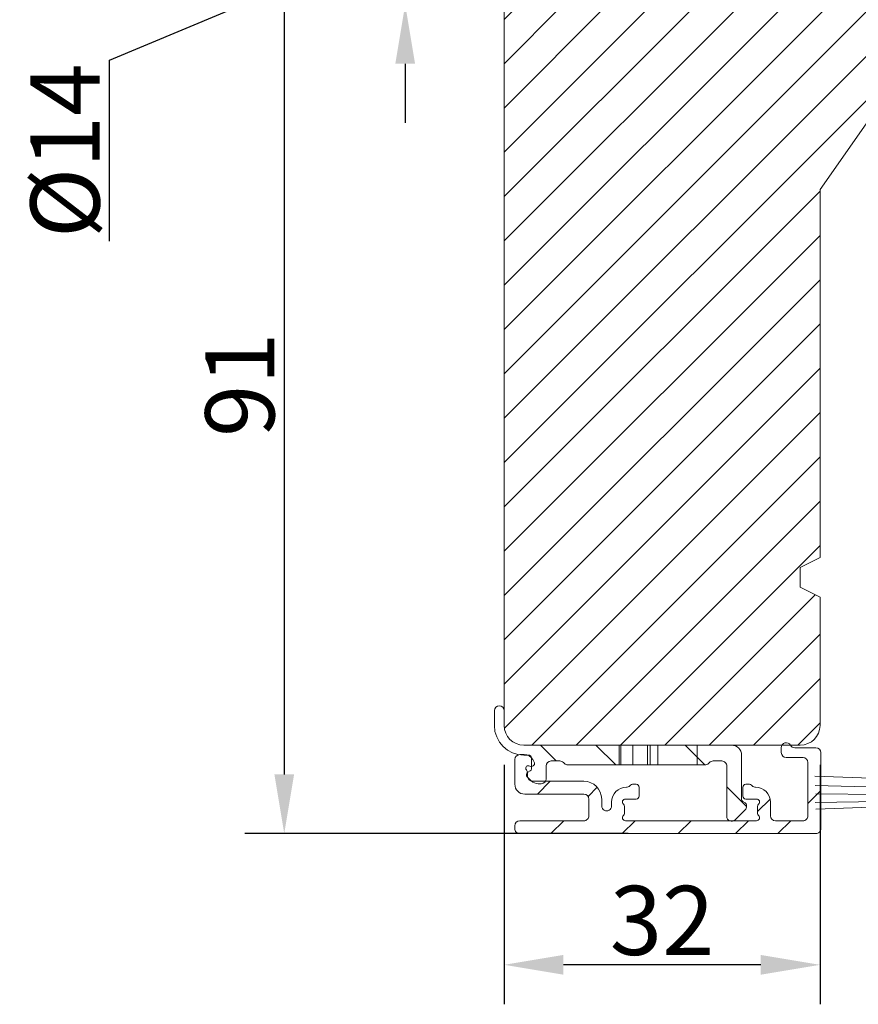
# Model space of a CAD drawing. Units: millimetres. Extents: x -68 to 665, y 99 to 629.
# Drawn here: x -68 to 16, y 325 to 425 of the extents above; entities that cross this region are included whole.
import ezdxf

# ---------------------------------------------------------------- set-up
doc = ezdxf.new("R2010")
doc.units = ezdxf.units.MM
doc.linetypes.add('HIDDEN', pattern=[9.524999999999999, 6.35, -3.175])
doc.layers.add('borstlist', color=7, linetype='Continuous', lineweight=15)
doc.layers.add('SEKTIO-LMEK0', color=2, linetype='Continuous')
doc.dimstyles.new('ISO1', dxfattribs={"dimscale": 2, "dimtxt": 3.5, "dimasz": 3, "dimexe": 2, "dimexo": 2, "dimgap": 0.5, "dimtad": 1, "dimdec": 1, "dimdsep": 46, "dimtxsty": 'Standard', "dimcen": -1, "dimclrd": 2, "dimclre": 1, "dimclrt": 3, "dimadec": 0, "dimazin": 0, "dimtfac": 1, "dimtdec": 1, "dimtmove": 0, "dimatfit": 3, "dimfxl": 1, "dimtvp": 1, "dimtolj": 1, "dimarcsym": 0})

# ---------------------------------------------------------------- blocks, each defined once
blk = doc.blocks.new('*D92')
at = {"layer": 'Defpoints', "color": 0}
for p in [(-19.39829893327328, 440.590264591603), (-29.43298042706556, 426.6268182354705), (-19.39829893327328, 426.6268182354705)]:
    blk.add_point(p, dxfattribs=at)
at = {"layer": 'SEKTIO-LMEK0', "color": 2, "lineweight": -2}
for p, q in [((-29.43298042706556, 446.590264591603), (-29.43298042706556, 452.590264591603)), ((-29.43298042706556, 440.590264591603), (-29.43298042706556, 426.6268182354705)), ((-59.39829893327328, 420.976566519209), (-29.43298042706556, 433.6085414135367)), ((-59.39829893327328, 402.6432331858757), (-59.39829893327328, 420.976566519209)), ((-29.43298042706556, 420.6268182354705), (-29.43298042706556, 414.6268182354705))]:
    blk.add_line(p, q, dxfattribs=at)
at = {"layer": 'SEKTIO-LMEK0', "color": 1, "lineweight": -2}
for p, q in [((-23.39829893327328, 440.590264591603), (-33.43298042706556, 440.590264591603)), ((-23.39829893327328, 426.6268182354705), (-33.43298042706556, 426.6268182354705))]:
    blk.add_line(p, q, dxfattribs=at)
at = {"layer": 'SEKTIO-LMEK0', "color": 2}
for points in [[(-30.43298042706556, 446.590264591603), (-28.43298042706556, 446.590264591603), (-29.43298042706556, 440.590264591603)], [(-28.43298042706556, 420.6268182354705), (-30.43298042706556, 420.6268182354705), (-29.43298042706556, 426.6268182354705)]]:
    blk.add_solid(points, dxfattribs=at)
at = {"layer": 'SEKTIO-LMEK0', "color": 3, "insert": (-63.89829893327328, 411.8098998525423), "char_height": 7, "attachment_point": 5, "rotation": 90}
blk.add_mtext('\\A1;%%c14', dxfattribs=at)
blk = doc.blocks.new('*D94')
at = {"layer": 'Defpoints', "color": 0}
for p in [(-22.46260352138484, 433.5902645916029), (-41.68592081566749, 342.6349055125963), (-2.822700762019679, 342.6349055125963)]:
    blk.add_point(p, dxfattribs=at)
at = {"layer": 'SEKTIO-LMEK0', "color": 1, "lineweight": -2}
for p, q in [((-26.46260352138484, 433.5902645916029), (-45.68592081566748, 433.5902645916029)), ((-6.822700762019679, 342.6349055125963), (-45.68592081566749, 342.6349055125963))]:
    blk.add_line(p, q, dxfattribs=at)
at = {"layer": 'SEKTIO-LMEK0', "color": 2, "lineweight": -2}
blk.add_line((-41.68592081566748, 427.5902645916029), (-41.68592081566749, 348.6349055125963), dxfattribs=at)
at = {"layer": 'SEKTIO-LMEK0', "color": 2}
for points in [[(-40.68592081566748, 427.5902645916029), (-42.68592081566748, 427.5902645916029), (-41.68592081566748, 433.5902645916029)], [(-42.68592081566749, 348.6349055125963), (-40.68592081566749, 348.6349055125963), (-41.68592081566749, 342.6349055125963)]]:
    blk.add_solid(points, dxfattribs=at)
at = {"layer": 'SEKTIO-LMEK0', "color": 3, "insert": (-46.18592081566749, 388.1125850520996), "char_height": 7, "attachment_point": 5, "rotation": 90}
blk.add_mtext('\\A1;91', dxfattribs=at)
blk = doc.blocks.new('A$C110472E6')
at = {"color": 7, "linetype": 'Continuous', "lineweight": 15}
for p, q in [((0, -26.99999511241913), (0, 0)), ((21.42221946269274, -41.99999570846558), (0, -26.99999511241913)), ((95.99999710917473, -41.99999570846558), (21.42221946269274, -41.99999570846558)), ((98.00000116229054, -46.00000008940697), (95.99999710917473, -41.99999570846558)), ((103.9999984204769, -41.99999570846558), (102.0000018179416, -46.00000008940697)), ((129.9999989569187, -41.99999570846558), (103.9999984204769, -41.99999570846558)), ((102.0000018179416, -46.00000008940697), (98.00000116229054, -46.00000008940697))]:
    blk.add_line(p, q, dxfattribs=at)
blk = doc.blocks.new('A$C51A11906')
at = {"color": 7, "linetype": 'Continuous', "lineweight": 15}
for p, q in [((2.310051616128604, 23.1100500718197), (0.2928944638334912, 21.09289291952459)), ((3.999999757703463, 12.19999959398714), (3.999999757703463, 22.41005032960979)), ((9.646975200894303e-07, 20.38578625474779), (9.646975200894303e-07, 20.19999950830547)), ((0.3000004550778073, 19.6803848416051), (0.7500006219708126, 19.42057657693235)), ((1.000001128610293, 18.98756373380033), (1.000001128610293, 9.999999838738717)), ((40.60000091403359, 14.79999983389584), (40.60000091403359, 12.19999959398714)), ((42.22010172515743, 15.79999953214732), (41.60000107794636, 15.79999953214732)), ((44.42426472514504, 14.42426379476396), (43.63431505471104, 15.21421346519796)), ((36.18578709274166, 11.99999993373362), (8.414213578995401, 11.99999993373362)), ((43.59999954312676, 10.59999975082187), (43.59999954312676, 12.78756402139274)), ((43.85000004976624, 13.22057686452476), (44.30000021665924, 13.48038466353623)), ((6.785786744054477, 11.19999966290501), (4.999999921616237, 11.19999966290501)), ((7.707106914218585, 11.70710643459765), (7.492893408831279, 11.49289292921034)), ((37.10710726290577, 11.49289292921034), (36.89289375751846, 11.70710643459765)), ((39.60000075012081, 11.19999966290501), (37.81421392768257, 11.19999966290501)), ((45.10000072031849, 9.999999838738717), (44.20000038653248, 9.999999838738717)), ((2.99999959379069, 7.999999743743814), (45.10000072031849, 7.999999743743814)), ((49.09999951332443, 3.999999553754009), (49.09999951332443, 0.9999995276769766)), ((51.09999984114998, 0.9999995276769766), (51.09999984114998, 3.999999553754009))]:
    blk.add_line(p, q, dxfattribs=at)
at = {"color": 7, "linetype": 'HIDDEN', "lineweight": 0}
for p, q in [((10.00000074118012, 11.99999993373362), (10.00000074118012, 7.999999743743814)), ((18.00000018983715, 7.999999743743814), (18.00000018983715, 11.99999993373362)), ((19.50000043570631, 11.99999993373362), (19.50000043570631, 7.999999743743814)), ((20.0376853214913, 7.999999743743814), (20.0376853214913, 11.99999993373362)), ((20.0376853214913, 7.999999743743814), (20.0376853214913, 11.99999993373362)), ((23.06049011958399, 7.999999743743814), (23.06049011958399, 11.99999993373362)), ((23.06049011958399, 7.999999743743814), (23.06049011958399, 11.99999993373362)), ((25.49536739088231, 7.999999743743814), (25.49536739088231, 11.99999993373362)), ((25.49536739088231, 7.999999743743814), (25.49536739088231, 11.99999993373362)), ((25.78933121248716, 7.999999743743814), (25.78933121248716, 11.99999993373362)), ((25.78933121248716, 7.999999743743814), (25.78933121248716, 11.99999993373362)), ((25.79164764456087, 7.999999743743814), (25.79164764456087, 11.99999993373362))]:
    blk.add_line(p, q, dxfattribs=at)
at = {"color": 7, "linetype": 'Continuous', "lineweight": 15}
for centre, radius, start, end in [((3.010050842207548, 22.41005025008289), 0.9899494936610801, 0, 134.9999999999977), ((1.000000335868563, 20.38578618137066), 0.999999999999998, 134.9999999999994, 180), ((0.6000003358685717, 20.1999997437438), 0.6000000000000085, 180, 240.0000000000032), ((0.5000003358685632, 18.98756417844555), 0.5, 0, 59.99999999999875), ((41.60000033586857, 14.79999974374377), 1, 90, 180), ((42.22010134854605, 13.79999974374377), 2.000000000000028, 44.99999999999827, 90), ((44.00000033586841, 13.99999974374361), 0.6000000000001178, 300.0000000000019, 45), ((5.000000335868478, 12.1999997437438), 1, 180, 270.0000000000008), ((8.414213898241613, 10.99999974374379), 1.000000000000038, 90.00000000000325, 135.0000000000017), ((36.18578677349544, 10.99999974374379), 1.000000000000068, 44.99999999999827, 89.99999999999675), ((39.60000033586857, 12.1999997437438), 1, 270.0000000000008, 0), ((44.10000033586854, 12.78756417844539), 0.5, 120.0000000000012, 180), ((3.000000335868421, 9.999999743743786), 2, 180, 270.0000000000016), ((6.785786773495346, 12.1999997437438), 1.000000000000008, 270.0000000000008, 315.0000000000035), ((37.81421389824169, 12.1999997437438), 1, 225, 270.0000000000008), ((44.20000033586854, 10.59999974374367), 0.6000000000000227, 180, 270.000000000009), ((45.10000033586846, 3.999999743743786), 6.000000000000028, 0, 90), ((45.10000033586846, 3.999999743743786), 4.000000000000028, 0, 89.99999999999919), ((50.10000033586846, 0.9999997437437855), 1, 180, 0)]:
    blk.add_arc(centre, radius, start, end, dxfattribs=at)
blk = doc.blocks.new('A$C44947B05')
at = {"color": 7, "linetype": 'Continuous', "lineweight": 15}
for p, q in [((0.8000005552983112, 31.000000661472), (0.5000005992567367, 31.000000661472)), ((7.500000757115913, 31.000000661472), (5.000000580164624, 31.000000661472)), ((5.755080110247945e-07, 30.49999964819304), (5.755080110247945e-07, 0.5000003187453217)), ((1.300000579047037, 30.49999964819304), (1.300000579047037, 24.00000044540516)), ((4.000000649082494, 24.00000044540516), (4.000000649082494, 30.00000049755923)), ((8.000000373411012, 30.49999964819304), (8.000000373411012, 30.05055641219965)), ((5.300000769036842, 29.19999999389998), (5.300000769036842, 24.00000044540516)), ((6.114479147779775, 29.70000100717894), (5.800000385331941, 29.70000100717894)), ((6.810222745823694, 29.37764604971758), (6.865862284737659, 29.585295593599)), ((7.500000757115913, 29.18453072593562), (7.25000071613772, 29.04019249067656)), ((1.800000602795762, 23.50000036344878), (3.500000567126108, 23.50000036344878)), ((3.500000567126108, 22.20000070915572), (2.800000592085553, 22.20000070915572)), ((2.800000592085553, 21.20000054524294), (3.200000611084533, 21.20000054524294)), ((1.300000579047037, 19.80000012950057), (1.300000579047037, 6.500000370899386)), ((2.752786961334778, 19.90000042528862), (2.047214184838367, 19.90000042528862)), ((3.500000567126108, 18.70000013546101), (3.500000567126108, 19.80000012950057)), ((4.700000624123049, 19.70000029937381), (4.700000624123049, 19.62426421628351)), ((4.787868580731583, 19.41213221685047), (4.91213262355609, 19.28786817402593)), ((5.000000580164624, 19.07573617459289), (5.000000580164624, 18.70000013546101)), ((4.700000624123049, 18.40000017941944), (3.800000523167682, 18.40000017941944)), ((3.500000567126108, 6.500000370899386), (3.500000567126108, 7.600000364938921)), ((3.800000523167682, 7.900000320980496), (4.700000624123049, 7.900000320980496)), ((4.91213262355609, 7.012132326374001), (4.787868580731583, 6.887868283549494)), ((5.000000580164624, 7.600000364938921), (5.000000580164624, 7.224264325807042)), ((2.047214184838367, 6.400000075111336), (2.752786961334778, 6.400000075111336)), ((4.700000624123049, 6.675736284116454), (4.700000624123049, 6.600000201026148)), ((3.200000611084533, 5.099999955156989), (1.800000602795762, 5.099999955156989)), ((1.300000579047037, 4.599999873200602), (1.300000579047037, 1.799999973038382)), ((8.200012140858007, 3.999999961117453), (8.700000581282211, 3.999999961117453)), ((7.700012058901621, 1.799999973038382), (7.700012058901621, 3.499999879161066)), ((8.700000581282211, 2.633975124219603), (8.700000581282211, 0.5000003187453217)), ((1.800000602795762, 1.299999891081995), (7.200011976945234, 1.299999891081995)), ((8.200000499325824, 2.36788935126242e-07), (0.5000005992567367, 2.36788935126242e-07))]:
    blk.add_line(p, q, dxfattribs=at)
for centre, radius, start, end in [((0.5000005790470254, 30.50000025019995), 0.5000000000001705, 89.9999999999886, 180), ((0.8000005790470368, 30.50000025019995), 0.5000000000001705, 0, 90), ((5.00000057904704, 30.00000025019995), 1.000000000000171, 90, 180), ((7.500000579047082, 30.50000025019995), 0.5000000000001705, 0, 90), ((7.000000579047082, 30.05055560014654), 1.000000000000006, 300.0000000000165, 0), ((5.800000579047079, 29.20000025020002), 0.5, 90, 180), ((6.114478945813147, 30.20000025020002), 0.5, 270.0000000000008, 312.8334280660615), ((6.624380897172358, 29.65000025019998), 0.2500000000001459, 344.9999999999955, 132.8334280660615), ((7.100000579047077, 29.30000025019987), 0.3000000000000114, 164.9999999999888, 300.0000000000019), ((1.800000579047037, 24.00000025019995), 0.5, 180, 270.0000000000008), ((3.50000057904704, 24.00000025019995), 0.5, 270.0000000000008, 0), ((3.50000057904704, 24.00000025019995), 1.800000000000026, 270.0000000000008, 0), ((2.800000579047037, 21.70000025019996), 0.5000000000000284, 90, 270.0000000000008), ((3.200000579047142, 19.70000025019993), 1.5, 0, 90), ((1.60000057904702, 19.80000025019993), 0.3000000000000227, 41.81031489577964, 179.9999999999951), ((2.047214174547037, 20.20000025019993), 0.300000000000025, 221.8103148957715, 270.0000000000008), ((2.752786983547125, 20.20000025019993), 0.3000000000000144, 270.0000000000008, 318.1896851042267), ((3.200000579047142, 19.80000025019993), 0.3000000000000334, 0, 138.1896851042227), ((5.00000057904704, 19.624264318912), 0.3000000000000446, 180, 225.0000000000144), ((4.700000579047128, 19.07573618148808), 0.3000000000000256, 0, 44.99999999999367), ((3.800000579047037, 18.70000025019985), 0.2999999999999119, 180, 270.0000000000008), ((4.700000579047128, 18.70000025019993), 0.3000000000000256, 270.0000000000008, 0), ((3.800000579047037, 7.600000250200026), 0.2999999999999261, 90, 180), ((4.700000579047128, 7.600000250199912), 0.3000000000000398, 0, 90), ((4.700000579047128, 7.224264318911793), 0.2999999999999687, 315.0000000000023, 0), ((1.60000057904702, 6.500000250199946), 0.300000000000025, 180, 318.189685104229), ((2.047214174547037, 6.100000250199969), 0.3000000000000038, 90, 138.1896851042244), ((2.752786983547125, 6.100000250199969), 0.3000000000000334, 41.81031489577733, 90), ((3.200000579047142, 6.500000250199946), 0.2999999999999954, 221.8103148957698, 0), ((3.200000579047128, 6.600000250199969), 1.5, 270.0000000000008, 0), ((5.00000057904704, 6.675736181487906), 0.2999999999999843, 134.9999999999977, 180), ((1.800000579047037, 4.600000250199969), 0.5, 90, 180), ((8.200012190559448, 3.500000250199975), 0.5, 90, 180), ((8.700000579047114, 3.500000250199975), 0.5000000000000164, 299.9999999999997, 90), ((9.2000005790471, 2.633974846415526), 0.5, 119.999999999999, 180), ((1.800000579047037, 1.800000250199986), 0.5, 180, 270.0000000000024), ((7.200012190559448, 1.800000250199986), 0.5, 270.0000000000008, 0), ((0.5000005790471249, 0.5000002501999461), 0.5, 180, 270.0000000000008), ((8.200000579047114, 0.5000002501999461), 0.5, 270.0000000000008, 0)]:
    blk.add_arc(centre, radius, start, end, dxfattribs=at)
blk = doc.blocks.new('borstlist')
at = {"layer": 'borstlist'}
for p, q in [((-0.1269579636064009, 1.465180460095326), (7.912780567059599, 1.755634914122311)), ((0.05034969067946804, 0.6194442042058199), (7.876988729786717, 0.8324439515965878)), ((0.09656925482750012, -0.1224517522214228), (7.80696843647047, -0.006269692266869242)), ((0.2023787927446392, -0.7616277426552642), (7.854663230999449, -0.8971727834095873)), ((0.2029491805901671, -1.296735191776861), (7.7965199682194, -1.566599169203982))]:
    blk.add_line(p, q, dxfattribs=at)
at = {"layer": 'borstlist', "const_width": 0.5}
blk.add_lwpolyline([(-0.2630550960921028, 2.233946327419062), (0.181764457492136, -2.412189294641621)], dxfattribs=at)
blk = doc.blocks.new('*D108')
at = {"layer": 'Defpoints', "color": 0}
for p in [(-19.39829997892093, 353.5902610749288), (12.60170526628769, 353.590262937574), (-19.39829997892093, 329.3402047777779)]:
    blk.add_point(p, dxfattribs=at)
at = {"layer": 'SEKTIO-LMEK0', "color": 1, "lineweight": -2}
for p, q in [((-19.39829997892093, 349.5902610749288), (-19.39829997892093, 325.3402047777779)), ((12.60170526628769, 349.590262937574), (12.60170526628769, 325.3402047777779))]:
    blk.add_line(p, q, dxfattribs=at)
at = {"layer": 'SEKTIO-LMEK0', "color": 2, "lineweight": -2}
blk.add_line((6.601705266287695, 329.3402047777779), (-13.39829997892093, 329.3402047777779), dxfattribs=at)
at = {"layer": 'SEKTIO-LMEK0', "color": 2}
for points in [[(-13.39829997892093, 330.3402047777779), (-13.39829997892093, 328.3402047777779), (-19.39829997892093, 329.3402047777779)], [(6.601705266287695, 328.3402047777779), (6.601705266287695, 330.3402047777779), (12.60170526628769, 329.3402047777779)]]:
    blk.add_solid(points, dxfattribs=at)
at = {"layer": 'SEKTIO-LMEK0', "color": 3, "insert": (-3.398297356316618, 333.8402047777779), "char_height": 7, "attachment_point": 5}
blk.add_mtext('\\A1;32', dxfattribs=at)
blk = doc.blocks.new('*D109')
at = {"layer": 'Defpoints', "color": 0}
for p in [(-19.39829997892093, 488.6747765942089), (-19.39829997892093, 452.5902642637773), (77.70170323376942, 422.59026339951)]:
    blk.add_point(p, dxfattribs=at)
at = {"layer": 'SEKTIO-LMEK0', "color": 1, "lineweight": -2}
for p, q in [((-19.39829997892093, 456.5902642637773), (-19.39829997892093, 492.6747765942089)), ((77.70170323376942, 426.59026339951), (77.70170323376942, 492.6747765942089))]:
    blk.add_line(p, q, dxfattribs=at)
at = {"layer": 'SEKTIO-LMEK0', "color": 2, "lineweight": -2}
blk.add_line((71.70170323376942, 488.6747765942089), (-13.39829997892093, 488.6747765942089), dxfattribs=at)
at = {"layer": 'SEKTIO-LMEK0', "color": 2}
for points in [[(-13.39829997892093, 489.6747765942089), (-13.39829997892093, 487.6747765942089), (-19.39829997892093, 488.6747765942089)], [(71.70170323376942, 487.6747765942089), (71.70170323376942, 489.6747765942089), (77.70170323376942, 488.6747765942089)]]:
    blk.add_solid(points, dxfattribs=at)
at = {"layer": 'SEKTIO-LMEK0', "color": 3, "insert": (29.15170162742425, 493.1747765942089), "char_height": 7, "attachment_point": 5}
blk.add_mtext('\\A1;97', dxfattribs=at)

msp = doc.modelspace()

# ---------------------------------------------------------------- hatches: boundary and pattern name
h = msp.add_hatch()
h.set_pattern_fill('ANSI31', color=2, style=0)
h.set_pattern_definition([(45, (0, 0), (-2.245064030267288, 2.245064030267288), [])])
h.paths.add_polyline_path([(226.5547389239135, 355.0925131344965), (226.5547385753643, 426.6268182359905), (177.5547300104529, 426.5902645916029), (177.5547300104529, 425.5902645916029), (171.5547311843884, 425.5902645916029), (171.5547317713562, 420.5902627431188, 0.020836236163684), (171.5616733651264, 420.4237886330587, -0.06475658893288114), (172.2642034739316, 419.8927207619234, -0.2076516478256221), (172.6775914877716, 419.0403613031185, -0.0255172194707887), (172.6826776476333, 418.7904007711573, 0.1132754239335232), (173.5547358142286, 418.5902624160333), (176.9468199706122, 418.5902624160333, 0.2141675735101863), (176.9383392321837, 418.7538658445865), (175.6453067511383, 421.2758688956779, -0.9662505427905478), (176.3055175105645, 421.7268321704844), (178.4814149588276, 418.7649356902106, 0.07926546074136823), (178.6385924071217, 418.6098108768685), (178.6659524410103, 418.5902624160333), (187.0547333806815, 418.5902624160333), (194.5547336787047, 407.879152684687), (194.5547336787047, 370.590263861446), (196.5547358691754, 369.5902618348881), (196.5547358691754, 367.5902615070625), (194.5547336787047, 366.5902632057949), (194.5547336787047, 353.5902615435556, 0.4142117157909403), (196.5547405454928, 351.5902644723936), (197.5492658020847, 351.5902644723936, -0.569099191975665), (198.409014145401, 351.5902644723936), (203.5047337551466, 351.5902643036799), (207.0047340691141, 351.5902643458583), (211.0047337934426, 351.5902643458583), (211.7547339163772, 351.5902643458583), (212.0235763592696, 351.5902643317987), (213.5349787583159, 351.5902643317989), (214.7524173939651, 351.5902643317987), (214.8993993047675, 351.5902643317988), (214.9005575208045, 351.5902643458583), (224.5547340101868, 351.5902643190176, 0.4142133642386564), (226.554734291307, 353.5902639391027), (226.5547337122312, 355.0902643020139)])
h.paths.add_polyline_path([(226.5547385753643, 440.5902645916029), (226.5547389239135, 452.5902642644862, 0.4142099179944652), (224.5547348702635, 454.5902645916029), (173.5547317713561, 454.5902645916029, 0.4142135623730981), (171.5547317713562, 452.5902645916029), (171.5547311843884, 441.5902645916029), (177.5547300104529, 441.5902645916029), (177.5547300104529, 440.5902645916029)])
h.paths.add_polyline_path([(12.60170526628767, 370.590263861446), (12.60170526628768, 407.879152684687), (20.1017055643109, 418.5902624160333), (28.49048650398232, 418.5902624160333), (28.51784653778781, 418.6098108768091, 0.07926546083248738), (28.67502398625508, 418.7649356903333), (30.8509214344281, 421.7268321704844, -0.966250542790202), (31.51113219385448, 421.2758688956782), (30.21809971280882, 418.7538658445864, 0.2141675735111939), (30.20961897438025, 418.5902624160333), (33.60170311729904, 418.5902624160333, 0.1132754256382831), (34.47376129735916, 418.7904007711575, -0.02551721947123172), (34.47884745722109, 419.040361303121, -0.2076516478249871), (34.89223547106074, 419.8927207619232, -0.06475658893291869), (35.59476557986606, 420.4237886330586, 0.02083623709958947), (35.60170717363641, 420.5902627506036), (35.6017077606042, 425.5902645916029), (29.60170893453972, 425.5902645916029), (29.60170893453972, 426.5902645916029), (-19.39829963037171, 426.6268182359905), (-19.39829997892093, 355.092513134446), (-19.3982961344206, 355.090264302014), (-19.39829656158731, 353.5902639391028, 0.4142129344165491), (-17.3982950971341, 351.5902643317988), (-7.744118575812038, 351.5902643458583), (-7.742960359775182, 351.5902643317987), (-7.595978448972756, 351.5902643317987), (-6.378539813323599, 351.5902643317987), (-4.867137414277252, 351.5902643317988), (-4.598294971384761, 351.5902643458583), (-3.84829484845018, 351.5902643458583), (0.1517048758783377, 351.5902643458583), (3.651705189845833, 351.5902643036799), (8.747424799591402, 351.5902644723936, -0.5690991919756887), (9.607173142907678, 351.5902644723936), (10.60169839949957, 351.5902644723935, 0.4142117143315271), (12.60170526628769, 353.5902615335899), (12.60170526628767, 366.5902632057949), (10.60170307581697, 367.5902615070625), (10.60170307581697, 369.5902618348881)])
h.paths.add_polyline_path([(35.6017077606042, 441.5902645916029), (35.60170717363644, 452.5902645916029, 0.4142135623730994), (33.60170717363644, 454.5902645916029), (-17.39829592455736, 454.5902645916029, 0.41420991748549), (-19.39829997892095, 452.5902642686756), (-19.39829963037171, 440.5902645916029), (29.60170893453972, 440.5902645916029), (29.60170893453972, 441.5902645916029)])

# ---------------------------------------------------------------- linework, layer by layer
at = {"color": 7, "linetype": 'Continuous', "lineweight": 15}
for p, q in [((-19.39829997892093, 452.5902642637773), (-19.39829997892093, 353.5902610749288)), ((-17.39829592580509, 351.5902644723936), (10.60170121317196, 351.5902644723936))]:
    msp.add_line(p, q, dxfattribs=at)
for p, q in [((-15.73763631412237, 351.5902642615014), (-14.13763635454177, 349.9902643019209)), ((-10.09860318421886, 351.5902642615014), (-8.0986030892239, 349.5902641665065)), ((-1.059560705169474, 351.5902642615014), (0.9404393898254284, 349.5902641665066)), ((-14.73428261203924, 347.9349057061252), (-16.03428273199376, 346.6349055861708)), ((-9.971381989916154, 347.323996284447), (-10.89746409990983, 346.3979141744533)), ((3.151705367616671, 347.3789981887153), (5.151379286387169, 345.3793242699448)), ((7.546775204497635, 346.1359696287742), (6.27729914633818, 344.8664935706148)), ((12.67729898466058, 346.9849054863796), (11.37729933036746, 345.6849058320865)), ((-13.36047275822784, 343.9349055161354), (-14.66047276176687, 342.6349055125964)), ((-6.131804618853835, 343.9349055161354), (-7.431804622392974, 342.6349055125963)), ((-0.472701028750464, 343.9349055161354), (-1.772701032289433, 342.6349055125963)), ((5.345711091858732, 343.9349055161354), (4.045711088319649, 342.6349055125963)), ((9.62729901441628, 343.9349055161354), (8.327299010877198, 342.6349055125963))]:
    msp.add_line(p, q)
for centre, start, end in [((-17.39829170529674, 353.5902727460474), 180.0003343515346, 269.9998790918371), ((10.60169699266351, 353.5902727460473), 270.0001209081564, 359.9996656484654)]:
    msp.add_arc(centre, 2.0000082736583, start, end, dxfattribs=at)

# ---------------------------------------------------------------- block references
at = {"xscale": 0.5, "yscale": 0.5, "zscale": 0.5, "rotation": 270}
msp.add_blockref('A$C110472E6', (33.60170312052047, 418.5902624160333), dxfattribs=at)
at = {"layer": 'borstlist', "xscale": -1}
msp.add_blockref('borstlist', (19.97866422206926, 346.6843627601197), dxfattribs=at)
at = {"layer": 'SEKTIO-LMEK0', "xscale": 0.5, "yscale": 0.5, "zscale": 0.5, "rotation": 180}
msp.add_blockref('A$C51A11906', (5.151705246468396, 355.5902641333734), dxfattribs=at)
at = {"layer": 'SEKTIO-LMEK0', "rotation": 90}
msp.add_blockref('A$C44947B05', (12.67729922144952, 342.6349049370883), dxfattribs=at)

# ---------------------------------------------------------------- dimensions: what is measured, and where the dimension line sits
at = {"layer": 'SEKTIO-LMEK0'}
dim = msp.add_linear_dim(base=(-19.39829997892093, 488.6747765942089), p1=(77.70170323376942, 422.59026339951), p2=(-19.39829997892093, 452.5902642637773), text='97', dimstyle='ISO1', dxfattribs=at)
dim.commit()
dim.dimension.update_dxf_attribs({"geometry": '*D109', "text_midpoint": (29.15170162742425, 493.1747765942089)})
dim = msp.add_linear_dim(base=(-29.43298042706556, 426.6268182354705), p1=(-19.39829893327328, 440.590264591603), p2=(-19.39829893327328, 426.6268182354705), angle=90, text='%%c<>', dimstyle='ISO1', override={"dimtmove": 1}, dxfattribs=at)
dim.commit()
dim.dimension.update_dxf_attribs({"geometry": '*D92', "text_midpoint": (-59.39829893327328, 419.976566519209), "dimtype": 160})
dim = msp.add_linear_dim(base=(-41.68592081566749, 342.6349055125963), p1=(-22.46260352138484, 433.5902645916029), p2=(-2.822700762019679, 342.6349055125963), angle=90, dimstyle='ISO1', dxfattribs=at)
dim.commit()
dim.dimension.update_dxf_attribs({"geometry": '*D94', "text_midpoint": (-46.18592081566749, 388.1125850520996)})
dim = msp.add_linear_dim(base=(-19.39829997892093, 329.3402047777779), p1=(12.60170526628769, 353.590262937574), p2=(-19.39829997892093, 353.5902610749288), dimstyle='ISO1', dxfattribs=at)
dim.commit()
dim.dimension.update_dxf_attribs({"geometry": '*D108', "text_midpoint": (-3.398297356316618, 333.8402047777779)})

doc.saveas('drawing.dxf')
